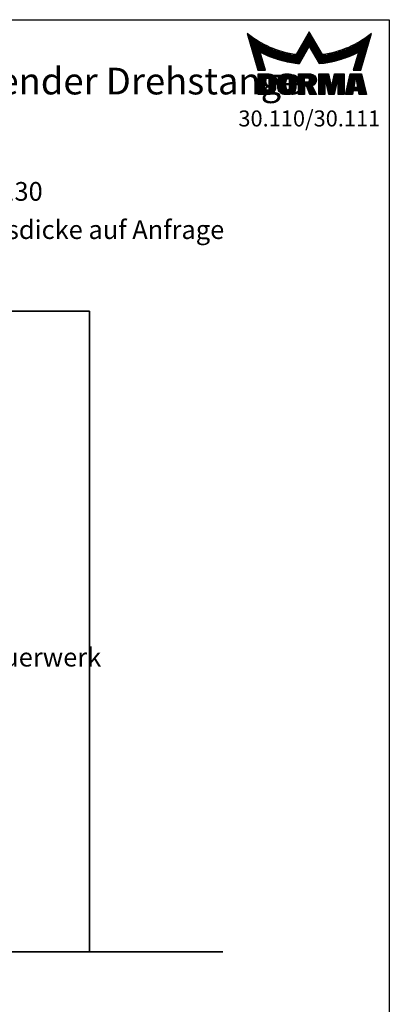
# Model space of a CAD drawing. Extents: x 0 to 3940, y 0 to 5700.
# Drawn here: x 2554 to 3940, y 2011 to 5700 of the extents above; entities that cross this region are included whole.
import ezdxf
from ezdxf.enums import TextEntityAlignment as Align

# ---------------------------------------------------------------- set-up
doc = ezdxf.new("R2010")
doc.units = 0
doc.layers.get('0').update_dxf_attribs({"linetype": 'CONTINUOUS', "lineweight": 35})
doc.layers.add('AM_VIS', color=2, linetype='CONTINUOUS', lineweight=35)
for name, color, linetype in [('Detail-Rahmen', 7, 'CONTINUOUS'), ('Deutsch', 4, 'CONTINUOUS'), ('Dick', 2, 'CONTINUOUS'), ('Duenn', 7, 'CONTINUOUS'), ('Schriftfeld', 7, 'CONTINUOUS')]:
    doc.layers.add(name, color=color, linetype=linetype)
doc.styles.add('ISO8', font='iso8')

# ---------------------------------------------------------------- blocks, each defined once
blk = doc.blocks.new('*X0')
at = {"color": 0}
for p, q in [((8.01, 13), (8.09, 13)), ((19.43, 13), (19.85, 13)), ((19.57, 13.25), (19.71, 13.25)), ((31.19, 13), (31.26, 13)), ((8.08, 12.75), (8.41, 12.75)), ((8.16, 12.5), (8.74, 12.5)), ((8.23, 12.25), (9.09, 12.25)), ((8.3, 12), (9.46, 12)), ((8.37, 11.75), (9.85, 11.75)), ((8.44, 11.5), (10.26, 11.5)), ((8.51, 11.25), (10.69, 11.25)), ((18.42, 11.25), (20.86, 11.25)), ((18.56, 11.5), (20.72, 11.5)), ((18.7, 11.75), (20.57, 11.75)), ((18.85, 12), (20.43, 12)), ((18.99, 12.25), (20.28, 12.25)), ((19.14, 12.5), (20.14, 12.5)), ((19.28, 12.75), (20, 12.75)), ((28.59, 11.25), (30.76, 11.25)), ((29.02, 11.5), (30.84, 11.5)), ((29.43, 11.75), (30.91, 11.75)), ((29.82, 12), (30.98, 12)), ((30.19, 12.25), (31.05, 12.25)), ((30.54, 12.5), (31.12, 12.5)), ((30.87, 12.75), (31.19, 12.75)), ((8.58, 11), (11.16, 11)), ((8.66, 10.75), (11.66, 10.75)), ((8.73, 10.5), (12.2, 10.5)), ((8.8, 10.25), (12.8, 10.25)), ((8.87, 10), (13.46, 10)), ((8.94, 9.75), (14.21, 9.75)), ((9.01, 9.5), (10.46, 9.5)), ((9.08, 9.25), (10.53, 9.25)), ((10.55, 9.5), (15.1, 9.5)), ((11.06, 9.25), (16.23, 9.25)), ((17.26, 9.25), (18.86, 9.25)), ((17.4, 9.5), (19, 9.5)), ((17.55, 9.75), (19.15, 9.75)), ((17.69, 10), (19.29, 10)), ((17.84, 10.25), (19.43, 10.25)), ((17.98, 10.5), (19.58, 10.5)), ((18.13, 10.75), (21.15, 10.75)), ((18.27, 11), (21.01, 11)), ((19.7, 10.5), (21.3, 10.5)), ((19.84, 10.25), (21.44, 10.25)), ((19.99, 10), (21.58, 10)), ((20.13, 9.75), (21.73, 9.75)), ((20.28, 9.5), (21.87, 9.5)), ((20.42, 9.25), (22.02, 9.25)), ((23.04, 9.25), (28.22, 9.25)), ((24.18, 9.5), (28.73, 9.5)), ((25.07, 9.75), (30.34, 9.75)), ((25.82, 10), (30.41, 10)), ((26.48, 10.25), (30.48, 10.25)), ((27.08, 10.5), (30.55, 10.5)), ((27.62, 10.75), (30.62, 10.75)), ((28.12, 11), (30.69, 11)), ((28.75, 9.25), (30.19, 9.25)), ((28.82, 9.5), (30.27, 9.5)), ((9.15, 9), (10.6, 9)), ((9.23, 8.75), (10.67, 8.75)), ((9.3, 8.5), (10.74, 8.5)), ((9.37, 8.25), (10.81, 8.25)), ((9.44, 8), (10.89, 8)), ((9.51, 7.75), (10.96, 7.75)), ((9.58, 7.5), (11.03, 7.5)), ((11.61, 9), (18.71, 9)), ((12.2, 8.75), (18.57, 8.75)), ((12.86, 8.5), (18.42, 8.5)), ((13.6, 8.25), (18.28, 8.25)), ((14.46, 8), (18.14, 8)), ((15.51, 7.75), (17.99, 7.75)), ((16.96, 7.5), (17.85, 7.5)), ((20.56, 9), (27.67, 9)), ((20.71, 8.75), (27.07, 8.75)), ((20.85, 8.5), (26.41, 8.5)), ((21, 8.25), (25.67, 8.25)), ((21.14, 8), (24.81, 8)), ((21.29, 7.75), (23.77, 7.75)), ((21.43, 7.5), (22.32, 7.5)), ((28.25, 7.5), (29.7, 7.5)), ((28.32, 7.75), (29.77, 7.75)), ((28.39, 8), (29.84, 8)), ((28.46, 8.25), (29.91, 8.25)), ((28.54, 8.5), (29.98, 8.5)), ((28.61, 8.75), (30.05, 8.75)), ((28.68, 9), (30.12, 9)), ((9.65, 7.25), (11.1, 7.25)), ((9.72, 7), (11.17, 7)), ((9.8, 6.75), (11.24, 6.75)), ((9.87, 6.5), (11.32, 6.5)), ((9.94, 6.25), (11.39, 6.25)), ((27.89, 6.25), (29.34, 6.25)), ((27.96, 6.5), (29.41, 6.5)), ((28.03, 6.75), (29.48, 6.75)), ((28.11, 7), (29.55, 7)), ((28.18, 7.25), (29.62, 7.25)), ((10.03, 5.25), (12.77, 5.25)), ((10.03, 5), (13.03, 5)), ((10.03, 4.75), (13.19, 4.75)), ((10.03, 4.5), (11.27, 4.5)), ((10.03, 4.25), (11.27, 4.25)), ((10.03, 4), (11.27, 4)), ((10.03, 3.75), (11.27, 3.75)), ((12.05, 4.5), (13.27, 4.5)), ((12.06, 4.25), (13.3, 4.25)), ((12.06, 4), (13.3, 4)), ((12.06, 3.75), (13.3, 3.75)), ((13.75, 4), (15.02, 4)), ((13.75, 3.75), (15.02, 3.75)), ((13.76, 4.25), (15.02, 4.25)), ((13.81, 4.5), (15.08, 4.5)), ((13.91, 4.75), (16.98, 4.75)), ((14.08, 5), (16.81, 5)), ((14.36, 5.25), (16.53, 5.25)), ((15.81, 4.5), (17.08, 4.5)), ((15.87, 4.25), (17.13, 4.25)), ((15.87, 4), (17.14, 4)), ((15.87, 3.75), (17.14, 3.75)), ((17.59, 5.25), (20.53, 5.25)), ((17.59, 5), (20.77, 5)), ((17.59, 4.75), (18.72, 4.75)), ((17.59, 4.5), (18.72, 4.5)), ((17.59, 4.25), (18.72, 4.25)), ((17.59, 4), (18.72, 4)), ((17.59, 3.75), (20.82, 3.75)), ((19.36, 4.75), (20.9, 4.75)), ((19.47, 4), (20.93, 4)), ((19.61, 4.5), (20.97, 4.5)), ((19.62, 4.25), (20.97, 4.25)), ((21.43, 5.25), (23.28, 5.25)), ((21.43, 5), (23.34, 5)), ((21.43, 4.75), (23.39, 4.75)), ((21.43, 4.5), (23.45, 4.5)), ((21.43, 4.25), (22.56, 4.25)), ((21.43, 4), (22.56, 4)), ((21.43, 3.75), (22.56, 3.75)), ((22.72, 4.25), (23.5, 4.25)), ((22.77, 4), (23.56, 4)), ((22.83, 3.75), (23.61, 3.75)), ((23.98, 3.75), (24.77, 3.75)), ((24.04, 4), (24.83, 4)), ((24.09, 4.25), (24.88, 4.25)), ((24.15, 4.5), (26.17, 4.5)), ((24.2, 4.75), (26.17, 4.75)), ((24.26, 5), (26.17, 5)), ((24.31, 5.25), (26.17, 5.25)), ((25.04, 4.25), (26.17, 4.25)), ((25.04, 4), (26.17, 4)), ((25.04, 3.75), (26.17, 3.75)), ((26.89, 3.75), (28.13, 3.75)), ((26.95, 4), (28.18, 4)), ((27.01, 4.25), (28.22, 4.25)), ((27.07, 4.5), (29.67, 4.5)), ((27.13, 4.75), (29.61, 4.75)), ((27.19, 5), (29.56, 5)), ((27.25, 5.25), (29.5, 5.25)), ((28.52, 4.25), (29.73, 4.25)), ((28.57, 4), (29.79, 4)), ((28.61, 3.75), (29.85, 3.75)), ((10.03, 3.5), (11.27, 3.5)), ((10.03, 3.25), (11.27, 3.25)), ((10.03, 3), (11.27, 3)), ((10.03, 2.75), (11.27, 2.75)), ((10.03, 2.5), (11.27, 2.5)), ((10.03, 2.25), (13.12, 2.25)), ((10.03, 2), (12.93, 2)), ((12, 2.5), (13.24, 2.5)), ((12.06, 3.5), (13.3, 3.5)), ((12.06, 3.25), (13.3, 3.25)), ((12.06, 3), (13.3, 3)), ((12.06, 2.75), (13.29, 2.75)), ((13.75, 3.5), (15.02, 3.5)), ((13.75, 3.25), (15.02, 3.25)), ((13.75, 3), (15.02, 3)), ((13.78, 2.75), (15.03, 2.75)), ((13.85, 2.5), (15.18, 2.5)), ((13.98, 2.25), (16.91, 2.25)), ((14.19, 2), (16.7, 2)), ((15.71, 2.5), (17.04, 2.5)), ((15.86, 2.75), (17.11, 2.75)), ((15.87, 3.5), (17.14, 3.5)), ((15.87, 3.25), (17.14, 3.25)), ((15.87, 3), (17.14, 3)), ((17.59, 3.5), (20.63, 3.5)), ((17.59, 3.25), (20.24, 3.25)), ((17.59, 3), (18.72, 3)), ((17.59, 2.75), (18.72, 2.75)), ((17.59, 2.5), (18.72, 2.5)), ((17.59, 2.25), (18.72, 2.25)), ((17.59, 2), (18.72, 2)), ((19.19, 3), (20.27, 3)), ((19.29, 2.75), (20.4, 2.75)), ((19.39, 2.5), (20.53, 2.5)), ((19.49, 2.25), (20.66, 2.25)), ((19.59, 2), (20.79, 2)), ((21.43, 3.5), (22.56, 3.5)), ((21.43, 3.25), (22.56, 3.25)), ((21.43, 3), (22.56, 3)), ((21.43, 2.75), (22.56, 2.75)), ((21.43, 2.5), (22.56, 2.5)), ((21.43, 2.25), (22.56, 2.25)), ((21.43, 2), (22.56, 2)), ((22.88, 3.5), (23.67, 3.5)), ((22.94, 3.25), (23.72, 3.25)), ((22.99, 3), (24.61, 3)), ((23.05, 2.75), (24.55, 2.75)), ((23.1, 2.5), (24.5, 2.5)), ((23.16, 2.25), (24.44, 2.25)), ((23.21, 2), (24.39, 2)), ((23.87, 3.25), (24.66, 3.25)), ((23.93, 3.5), (24.72, 3.5)), ((25.04, 3.5), (26.17, 3.5)), ((25.04, 3.25), (26.17, 3.25)), ((25.04, 3), (26.17, 3)), ((25.04, 2.75), (26.17, 2.75)), ((25.04, 2.5), (26.17, 2.5)), ((25.04, 2.25), (26.17, 2.25)), ((25.04, 2), (26.17, 2)), ((26.48, 2), (27.82, 2)), ((26.54, 2.25), (27.86, 2.25)), ((26.6, 2.5), (30.14, 2.5)), ((26.66, 2.75), (30.09, 2.75)), ((26.72, 3), (28, 3)), ((26.77, 3.25), (28.04, 3.25)), ((26.83, 3.5), (28.09, 3.5)), ((28.66, 3.5), (29.91, 3.5)), ((28.7, 3.25), (29.97, 3.25)), ((28.75, 3), (30.03, 3)), ((28.88, 2.25), (30.2, 2.25)), ((28.93, 2), (30.26, 2)), ((10.03, 1.75), (12.57, 1.75)), ((14.58, 1.75), (16.31, 1.75)), ((17.59, 1.75), (18.72, 1.75)), ((19.69, 1.75), (20.92, 1.75)), ((21.43, 1.75), (22.56, 1.75)), ((23.27, 1.75), (24.33, 1.75)), ((25.04, 1.75), (26.17, 1.75)), ((26.42, 1.75), (27.77, 1.75)), ((28.97, 1.75), (30.32, 1.75))]:
    blk.add_line(p, q, dxfattribs=at)
blk = doc.blocks.new('detail_r')
at = {"layer": 'Detail-Rahmen'}
blk.add_lwpolyline([(0, 0), (0, 285), (197, 285), (197, 0)], close=True, dxfattribs=at)
at = {"layer": 'Duenn'}
for points in [[(182, 282.7305), (179.5344, 278.4601, -0.1384), (170.3517, 282.4416), (172.3232, 275.5296), (173.7717, 275.5296), (172.8003, 278.9175, 0.0776), (178.6686, 276.9604, 0.0187), (180.1531, 276.7669), (182, 279.9657), (183.8468, 276.7669, 0.0964), (191.1996, 278.9174), (190.2282, 275.5296), (191.6768, 275.5296), (193.6483, 282.4416, -0.1384), (184.4655, 278.4601), (182, 282.7305)], [(181.0801, 271), (179.9511, 271), (179.9511, 274.8385), (182.209, 274.8385, -0.4142), (183.338, 273.7095, -0.3392), (182.5126, 272.5805), (182.5126, 272.5805), (183.338, 271), (182.0961, 271), (181.4639, 272.5805), (181.0801, 272.5805), (181.0801, 271)]]:
    blk.add_lwpolyline(points, format="xyb", dxfattribs=at)
for points in [[(175.6611, 273.5966), (175.6611, 272.2418), (175.6479, 272.0619), (175.6062, 271.877), (175.5336, 271.6939), (175.4299, 271.5202), (175.2973, 271.3637), (175.1409, 271.2312), (174.9672, 271.1274), (174.7841, 271.0548), (174.5992, 271.0131), (174.4192, 271), (172.3871, 271), (172.3871, 274.8385), (174.4192, 274.8385), (174.5992, 274.8253), (174.7841, 274.7836), (174.9672, 274.711), (175.1409, 274.6072), (175.2973, 274.4747), (175.4299, 274.3182), (175.5336, 274.1446), (175.6062, 273.9615), (175.648, 273.7766), (175.6611, 273.5966)], [(179.4995, 273.4837), (179.4995, 272.3547), (179.4852, 272.1584), (179.4397, 271.9567), (179.3605, 271.7569), (179.2473, 271.5675), (179.1027, 271.3968), (178.932, 271.2522), (178.7426, 271.139), (178.5428, 271.0598), (178.3411, 271.0143), (178.1448, 271), (177.4674, 271), (177.2711, 271.0143), (177.0694, 271.0598), (176.8696, 271.139), (176.6801, 271.2522), (176.5094, 271.3968), (176.3649, 271.5675), (176.2517, 271.7569), (176.1724, 271.9567), (176.1269, 272.1584), (176.1126, 272.3547), (176.1126, 273.4837), (176.1269, 273.68), (176.1724, 273.8817), (176.2517, 274.0815), (176.3649, 274.2709), (176.5094, 274.4416), (176.6801, 274.5862), (176.8696, 274.6994), (177.0694, 274.7787), (177.2711, 274.8241), (177.4674, 274.8384), (178.1448, 274.8384), (178.3411, 274.8241), (178.5428, 274.7787), (178.7426, 274.6994), (178.932, 274.5862), (179.1027, 274.4416), (179.2473, 274.2709), (179.3605, 274.0815), (179.4397, 273.8817), (179.4852, 273.68), (179.4995, 273.4837)], [(184.9185, 273.8224), (184.9185, 271), (183.7896, 271), (183.7896, 274.8385), (185.5959, 274.8385), (186.0926, 272.5805), (186.1604, 272.5805), (186.2281, 272.5805), (186.7249, 274.8385), (188.5312, 274.8385), (188.5312, 271), (187.4022, 271), (187.4022, 273.8224), (187.2894, 273.8224), (186.6684, 271), (185.6523, 271), (185.0314, 273.8224), (184.9185, 273.8224)], [(190.1117, 271), (188.757, 271), (189.6602, 274.8385), (191.8052, 274.8385), (192.7083, 271), (191.3536, 271), (191.2317, 271.6774), (190.2337, 271.6774), (190.1117, 271)], [(174.4192, 273.8224), (174.4192, 272.0161), (174.4168, 271.9833), (174.4092, 271.9497), (174.396, 271.9164), (174.3772, 271.8848), (174.3531, 271.8564), (174.3246, 271.8323), (174.293, 271.8134), (174.2597, 271.8002), (174.2261, 271.7926), (174.1934, 271.7903), (173.6289, 271.7903), (173.6289, 274.0482), (174.1934, 274.0482), (174.2261, 274.0458), (174.2597, 274.0382), (174.293, 274.025), (174.3246, 274.0061), (174.3531, 273.982), (174.3772, 273.9536), (174.396, 273.922), (174.4092, 273.8887), (174.4168, 273.8551), (174.4192, 273.8224)], [(178.2294, 273.6643), (178.2294, 272.1741), (178.2254, 272.1185), (178.2125, 272.0613), (178.19, 272.0047), (178.158, 271.951), (178.117, 271.9027), (178.0687, 271.8617), (178.015, 271.8296), (177.9584, 271.8072), (177.9012, 271.7943), (177.8456, 271.7903), (177.7666, 271.7903), (177.7109, 271.7943), (177.6538, 271.8072), (177.5972, 271.8296), (177.5435, 271.8617), (177.4952, 271.9027), (177.4542, 271.951), (177.4221, 272.0047), (177.3997, 272.0613), (177.3868, 272.1185), (177.3827, 272.1741), (177.3827, 273.6643), (177.3868, 273.72), (177.3997, 273.7771), (177.4221, 273.8337), (177.4542, 273.8874), (177.4952, 273.9358), (177.5435, 273.9767), (177.5972, 274.0088), (177.6538, 274.0312), (177.7109, 274.0441), (177.7666, 274.0482), (177.8456, 274.0482), (177.9012, 274.0441), (177.9584, 274.0312), (178.015, 274.0088), (178.0686, 273.9767), (178.117, 273.9358), (178.158, 273.8874), (178.19, 273.8337), (178.2125, 273.7771), (178.2254, 273.72), (178.2294, 273.6643)], [(181.9832, 273.749), (181.9832, 273.67), (181.9792, 273.6143), (181.9663, 273.5572), (181.9438, 273.5006), (181.9118, 273.4469), (181.8708, 273.3986), (181.8224, 273.3576), (181.7688, 273.3255), (181.7122, 273.3031), (181.655, 273.2902), (181.5994, 273.2861), (181.0801, 273.2861), (181.0801, 274.1328), (181.5994, 274.1328), (181.655, 274.1288), (181.7122, 274.1159), (181.7688, 274.0935), (181.8224, 274.0614), (181.8708, 274.0204), (181.9118, 273.9721), (181.9439, 273.9184), (181.9663, 273.8618), (181.9792, 273.8046), (181.9832, 273.749)], [(190.6198, 273.8224), (190.3556, 272.3547), (191.1097, 272.3547), (190.8456, 273.8224), (190.6198, 273.8224)]]:
    blk.add_lwpolyline(points, dxfattribs=at)
at = {"layer": 'Dick'}
blk.add_blockref('*X0', (162.3613, 269.3614), dxfattribs=at)
at = {"layer": 'Deutsch', "style": 'ISO8'}
blk.add_attdef('ZEICHNUNGSNAME', text='', height=5, dxfattribs=at).set_placement((98, 271), align=Align.CENTER)
at = {"layer": 'Schriftfeld', "style": 'ISO8'}
for tag, p in [('ARTIKEL-NR', (182, 265)), ('MASSSTAB', (30, 4)), ('DATUM', (98, 4))]:
    blk.add_attdef(tag, text='', height=3, dxfattribs=at).set_placement(p, align=Align.CENTER)
for tag, p in [('QUELLPFAD', (8, 12)), ('ZIELPFAD', (5, 12))]:
    blk.add_attdef(tag, p, '', height=2, rotation=90, dxfattribs=at)
blk.add_attdef('ZEICHNUNGSNUMMER', text='', height=5, dxfattribs=at).set_placement((190, 4), align=Align.RIGHT)

msp = doc.modelspace()

# ---------------------------------------------------------------- linework, layer by layer
at = {"layer": 'AM_VIS'}
for p, q in [((2815.4, 4608.1), (809.4, 4608.1)), ((2815.4, 2208.1), (2815.4, 4608.1)), ((3315.4, 2208.1), (309.4, 2208.1)), ((309.4, 2207.1), (3315.4, 2207.1)), ((2315.4, 2208.1), (2815.4, 2208.1)), ((3315.4, 2207.1), (3315.4, 2208.1))]:
    msp.add_line(p, q, dxfattribs=at)

# ---------------------------------------------------------------- block references
at = {"layer": 'Detail-Rahmen'}
ref = msp.add_blockref('detail_r', (0, 0), dxfattribs=dict(at, xscale=20, yscale=20, zscale=20))
ref.add_attrib('ZEICHNUNGSNAME', 'DORMA Beyond Drehen mit durchgehender Drehstange', dxfattribs={"layer": 'Deutsch', "height": 100, "style": 'ISO8'}).set_placement((1856.4, 5420), align=Align.CENTER)
ref.add_attrib('ARTIKEL-NR', '30.110/30.111', dxfattribs={"layer": 'Schriftfeld', "height": 60, "style": 'ISO8'}).set_placement((3640, 5300), align=Align.CENTER)

# ---------------------------------------------------------------- texts
at = {"layer": 'Deutsch', "style": 'ISO8'}
for s, p in [('in Kombination mit oberen Drehlager Art. Nr. 01.130 ', (333.6, 5021.7)), ('Beschläge für 10 und 12 mm Glasdicke, 8 mm Glasdicke auf Anfrage', (334.3, 4878.4)), ('Mauerwerk', (2361.2, 3276.6))]:
    msp.add_text(s, height=70, dxfattribs=at).set_placement(p)

doc.saveas('drawing.dxf')
